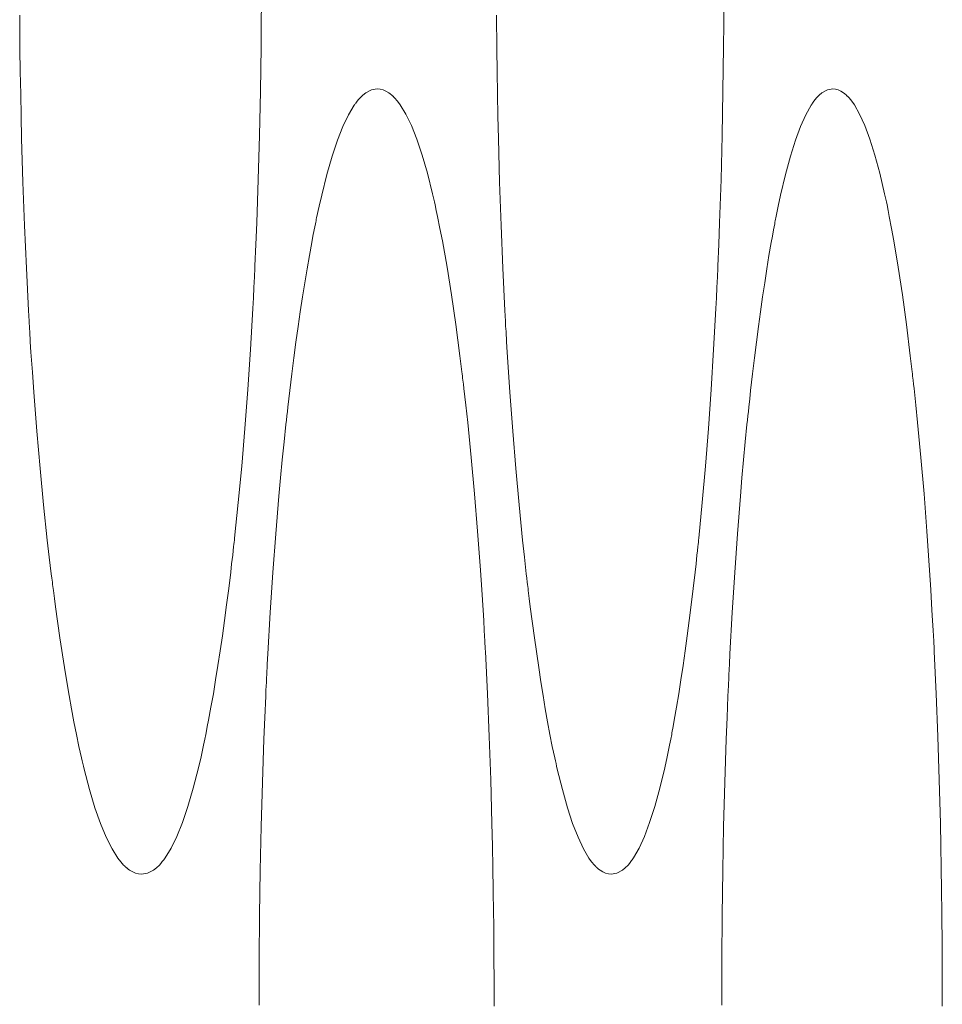
# Model space of a CAD drawing. Units: inches. Extents: x 67 to 322, y 25 to 256.
# Drawn here: x 117 to 117, y 108 to 108 of the extents above; entities that cross this region are included whole.
import ezdxf

# ---------------------------------------------------------------- set-up
doc = ezdxf.new("R2010")
doc.units = ezdxf.units.IN
doc.header["$MEASUREMENT"] = 0
doc.layers.add('1', color=7, linetype='CONTINUOUS')

msp = doc.modelspace()

# ---------------------------------------------------------------- linework, layer by layer
at = {"layer": '1', "color": 18, "linetype": 'Continuous', "lineweight": 18}
for p, q in [((117.35503, 107.80275), (117.35502, 107.79936)), ((117.42461, 107.80275), (117.4246, 107.79936)), ((117.31869, 107.79903), (117.31867, 107.80074)), ((117.39042, 107.79903), (117.3904, 107.80074)), ((117.3187, 107.79733), (117.31869, 107.79903)), ((117.35502, 107.79936), (117.35498, 107.79598)), ((117.39044, 107.79733), (117.39042, 107.79903)), ((117.4246, 107.79936), (117.42456, 107.79598)), ((117.31871, 107.79563), (117.3187, 107.79733)), ((117.39046, 107.79563), (117.39044, 107.79733)), ((117.35498, 107.79598), (117.35489, 107.78928)), ((117.42456, 107.79598), (117.42448, 107.78928)), ((117.31876, 107.79224), (117.31871, 107.79563)), ((117.3905, 107.79224), (117.39046, 107.79563)), ((117.31882, 107.78887), (117.31876, 107.79224)), ((117.39055, 107.78887), (117.3905, 107.79224)), ((117.31889, 107.78552), (117.31882, 107.78887)), ((117.35489, 107.78928), (117.35474, 107.78262)), ((117.36987, 107.78828), (117.3703, 107.7887)), ((117.3703, 107.7887), (117.37074, 107.78904)), ((117.37074, 107.78904), (117.3716, 107.78949)), ((117.3716, 107.78949), (117.37247, 107.78963)), ((117.37247, 107.78963), (117.37291, 107.7896)), ((117.37291, 107.7896), (117.37334, 107.7895)), ((117.37334, 107.7895), (117.37376, 107.78932)), ((117.37376, 107.78932), (117.37421, 107.78905)), ((117.37421, 107.78905), (117.37442, 107.7889)), ((117.37442, 107.7889), (117.37464, 107.78872)), ((117.37464, 107.78872), (117.37469, 107.78867)), ((117.37469, 107.78867), (117.37474, 107.78862)), ((117.37474, 107.78862), (117.37481, 107.78857)), ((117.37481, 107.78857), (117.37486, 107.78853)), ((117.37486, 107.78853), (117.37496, 107.78841)), ((117.37496, 107.78841), (117.37507, 107.78831)), ((117.39062, 107.78552), (117.39055, 107.78887)), ((117.42448, 107.78928), (117.42435, 107.78262)), ((117.43856, 107.78828), (117.43896, 107.7887)), ((117.43896, 107.7887), (117.43936, 107.78904)), ((117.43936, 107.78904), (117.44019, 107.78949)), ((117.44019, 107.78949), (117.44099, 107.78963)), ((117.44099, 107.78963), (117.4414, 107.7896)), ((117.4414, 107.7896), (117.44181, 107.7895)), ((117.44181, 107.7895), (117.44221, 107.78932)), ((117.44221, 107.78932), (117.44262, 107.78905)), ((117.44262, 107.78905), (117.44283, 107.7889)), ((117.44283, 107.7889), (117.44304, 107.78872)), ((117.44304, 107.78872), (117.44308, 107.78867)), ((117.44308, 107.78867), (117.44313, 107.78862)), ((117.44313, 107.78862), (117.44318, 107.78857)), ((117.44318, 107.78857), (117.44323, 107.78853)), ((117.44323, 107.78853), (117.44334, 107.78841)), ((117.44334, 107.78841), (117.44344, 107.78831)), ((117.36816, 107.78575), (117.369, 107.78718)), ((117.369, 107.78718), (117.36905, 107.78725)), ((117.36905, 107.78725), (117.3691, 107.78733)), ((117.3691, 107.78733), (117.36917, 107.78741)), ((117.36917, 107.78741), (117.36922, 107.78748)), ((117.36922, 107.78748), (117.36932, 107.78764)), ((117.36932, 107.78764), (117.36943, 107.78777)), ((117.36943, 107.78777), (117.36965, 107.78804)), ((117.36965, 107.78804), (117.36987, 107.78828)), ((117.37507, 107.78831), (117.3755, 107.78781)), ((117.3755, 107.78781), (117.37593, 107.78723)), ((117.37593, 107.78723), (117.37677, 107.78584)), ((117.43693, 107.78575), (117.43774, 107.78718)), ((117.43774, 107.78718), (117.43779, 107.78725)), ((117.43779, 107.78725), (117.43784, 107.78733)), ((117.43784, 107.78733), (117.4379, 107.78741)), ((117.4379, 107.78741), (117.43794, 107.78748)), ((117.43794, 107.78748), (117.43805, 107.78764)), ((117.43805, 107.78764), (117.43814, 107.78777)), ((117.43814, 107.78777), (117.43835, 107.78804)), ((117.43835, 107.78804), (117.43856, 107.78828)), ((117.44344, 107.78831), (117.44385, 107.78781)), ((117.44385, 107.78781), (117.44424, 107.78723)), ((117.44424, 107.78723), (117.44503, 107.78584)), ((117.31896, 107.7822), (117.31889, 107.78552)), ((117.36731, 107.784), (117.36816, 107.78575)), ((117.37677, 107.78584), (117.37761, 107.78411)), ((117.39069, 107.7822), (117.39062, 107.78552)), ((117.43615, 107.784), (117.43693, 107.78575)), ((117.44503, 107.78584), (117.44581, 107.78411)), ((117.36649, 107.78191), (117.36731, 107.784)), ((117.37761, 107.78411), (117.37842, 107.78206)), ((117.43538, 107.78191), (117.43615, 107.784)), ((117.44581, 107.78411), (117.44658, 107.78206)), ((117.35474, 107.78262), (117.35456, 107.77602)), ((117.42435, 107.78262), (117.42418, 107.77602)), ((117.31915, 107.7756), (117.31896, 107.7822)), ((117.36568, 107.7795), (117.36649, 107.78191)), ((117.37842, 107.78206), (117.37922, 107.77967)), ((117.39088, 107.7756), (117.39069, 107.7822)), ((117.43461, 107.7795), (117.43538, 107.78191)), ((117.44658, 107.78206), (117.44733, 107.77967)), ((117.36488, 107.77675), (117.36568, 107.7795)), ((117.37922, 107.77967), (117.38, 107.77694)), ((117.43387, 107.77675), (117.43461, 107.7795)), ((117.44733, 107.77967), (117.44807, 107.77694)), ((117.36411, 107.77367), (117.36488, 107.77675)), ((117.38, 107.77694), (117.38078, 107.77386)), ((117.43314, 107.77367), (117.43387, 107.77675)), ((117.44807, 107.77694), (117.44879, 107.77386)), ((117.31939, 107.76908), (117.31915, 107.7756)), ((117.35456, 107.77602), (117.35434, 107.76949)), ((117.3911, 107.76908), (117.39088, 107.7756)), ((117.42418, 107.77602), (117.42396, 107.76949)), ((117.36372, 107.77201), (117.36411, 107.77367)), ((117.38078, 107.77386), (117.38082, 107.77366)), ((117.38082, 107.77366), (117.38087, 107.77345)), ((117.43279, 107.77201), (117.43314, 107.77367)), ((117.44879, 107.77386), (117.44884, 107.77366)), ((117.44884, 107.77366), (117.44888, 107.77345)), ((117.38087, 107.77345), (117.38093, 107.77325)), ((117.38093, 107.77325), (117.38097, 107.77304)), ((117.38097, 107.77304), (117.38107, 107.77263)), ((117.38107, 107.77263), (117.38116, 107.7722)), ((117.38116, 107.7722), (117.38135, 107.77135)), ((117.44888, 107.77345), (117.44894, 107.77325)), ((117.44894, 107.77325), (117.44897, 107.77304)), ((117.44897, 107.77304), (117.44907, 107.77263)), ((117.44907, 107.77263), (117.44916, 107.7722)), ((117.44916, 107.7722), (117.44933, 107.77135)), ((117.36335, 107.77026), (117.36372, 107.77201)), ((117.38135, 107.77135), (117.38154, 107.77046)), ((117.43243, 107.77026), (117.43279, 107.77201)), ((117.44933, 107.77135), (117.44949, 107.77046)), ((117.31968, 107.76265), (117.31939, 107.76908)), ((117.35434, 107.76949), (117.35421, 107.76624)), ((117.36308, 107.7689), (117.36317, 107.76936)), ((117.36317, 107.76936), (117.3632, 107.76958)), ((117.3632, 107.76958), (117.36326, 107.76981)), ((117.36326, 107.76981), (117.3633, 107.77003)), ((117.3633, 107.77003), (117.36335, 107.77026)), ((117.38154, 107.77046), (117.3819, 107.76866)), ((117.39136, 107.76265), (117.3911, 107.76908)), ((117.42396, 107.76949), (117.42384, 107.76624)), ((117.43217, 107.7689), (117.43226, 107.76936)), ((117.43226, 107.76936), (117.4323, 107.76958)), ((117.4323, 107.76958), (117.43235, 107.76981)), ((117.43235, 107.76981), (117.43239, 107.77003)), ((117.43239, 107.77003), (117.43243, 107.77026)), ((117.44949, 107.77046), (117.44984, 107.76866)), ((117.36279, 107.76749), (117.36297, 107.76843)), ((117.36297, 107.76843), (117.36308, 107.7689)), ((117.3819, 107.76866), (117.38226, 107.76678)), ((117.43191, 107.76749), (117.43208, 107.76843)), ((117.43208, 107.76843), (117.43217, 107.7689)), ((117.44984, 107.76866), (117.45019, 107.76678)), ((117.35421, 107.76624), (117.35406, 107.763)), ((117.36226, 107.76459), (117.36261, 107.76654)), ((117.36261, 107.76654), (117.36279, 107.76749)), ((117.38226, 107.76678), (117.38296, 107.76284)), ((117.42384, 107.76624), (117.42371, 107.763)), ((117.4314, 107.76459), (117.43173, 107.76654)), ((117.43173, 107.76654), (117.43191, 107.76749)), ((117.45019, 107.76678), (117.45084, 107.76284)), ((117.3619, 107.76256), (117.36226, 107.76459)), ((117.43107, 107.76256), (117.4314, 107.76459)), ((117.32, 107.7563), (117.31968, 107.76265)), ((117.35401, 107.7618), (117.354, 107.76139)), ((117.35404, 107.7622), (117.35401, 107.7618)), ((117.35405, 107.7626), (117.35404, 107.7622)), ((117.35406, 107.763), (117.35405, 107.7626)), ((117.36155, 107.76048), (117.3619, 107.76256)), ((117.38296, 107.76284), (117.38362, 107.75864)), ((117.39167, 107.7563), (117.39136, 107.76265)), ((117.42366, 107.7618), (117.42364, 107.76139)), ((117.42368, 107.7622), (117.42366, 107.7618)), ((117.42369, 107.7626), (117.42368, 107.7622)), ((117.42371, 107.763), (117.42369, 107.7626)), ((117.43075, 107.76048), (117.43107, 107.76256)), ((117.45084, 107.76284), (117.45146, 107.75864)), ((117.35396, 107.76059), (117.35392, 107.75979)), ((117.354, 107.76139), (117.35396, 107.76059)), ((117.36121, 107.75834), (117.36155, 107.76048)), ((117.42361, 107.76059), (117.42357, 107.75979)), ((117.42364, 107.76139), (117.42361, 107.76059)), ((117.43042, 107.75834), (117.43075, 107.76048)), ((117.35392, 107.75979), (117.35383, 107.7582)), ((117.42357, 107.75979), (117.42349, 107.7582)), ((117.35383, 107.7582), (117.35375, 107.75661)), ((117.36089, 107.75613), (117.36121, 107.75834)), ((117.38362, 107.75864), (117.38428, 107.75419)), ((117.42349, 107.7582), (117.42342, 107.75661)), ((117.43011, 107.75613), (117.43042, 107.75834)), ((117.45146, 107.75864), (117.45207, 107.75419)), ((117.32005, 107.75551), (117.32, 107.7563)), ((117.35375, 107.75661), (117.35339, 107.75042)), ((117.36057, 107.75388), (117.36089, 107.75613)), ((117.39171, 107.75551), (117.39167, 107.7563)), ((117.42342, 107.75661), (117.42307, 107.75042)), ((117.42981, 107.75388), (117.43011, 107.75613)), ((117.32009, 107.75472), (117.32005, 107.75551)), ((117.32011, 107.75433), (117.32009, 107.75472)), ((117.32013, 107.75394), (117.32011, 107.75433)), ((117.39175, 107.75472), (117.39171, 107.75551)), ((117.39178, 107.75433), (117.39175, 107.75472)), ((117.39178, 107.75394), (117.39178, 107.75433)), ((117.32016, 107.75355), (117.32013, 107.75394)), ((117.32018, 107.75316), (117.32016, 107.75355)), ((117.32027, 107.7516), (117.32018, 107.75316)), ((117.36024, 107.75156), (117.36057, 107.75388)), ((117.38428, 107.75419), (117.3849, 107.7495)), ((117.39182, 107.75355), (117.39178, 107.75394)), ((117.39184, 107.75316), (117.39182, 107.75355)), ((117.39193, 107.7516), (117.39184, 107.75316)), ((117.4295, 107.75156), (117.42981, 107.75388)), ((117.45207, 107.75419), (117.45266, 107.7495)), ((117.32037, 107.75006), (117.32027, 107.7516)), ((117.35992, 107.7492), (117.36024, 107.75156)), ((117.39202, 107.75006), (117.39193, 107.7516)), ((117.42921, 107.7492), (117.4295, 107.75156)), ((117.32058, 107.74702), (117.32037, 107.75006)), ((117.35339, 107.75042), (117.353, 107.7444)), ((117.3922, 107.74702), (117.39202, 107.75006)), ((117.42307, 107.75042), (117.4227, 107.7444)), ((117.35961, 107.74677), (117.35992, 107.7492)), ((117.3849, 107.7495), (117.38506, 107.74829)), ((117.42892, 107.74677), (117.42921, 107.7492)), ((117.45266, 107.7495), (117.4528, 107.74829)), ((117.32079, 107.74402), (117.32058, 107.74702)), ((117.38506, 107.74829), (117.3852, 107.74706)), ((117.3852, 107.74706), (117.38524, 107.74676)), ((117.39241, 107.74402), (117.3922, 107.74702)), ((117.4528, 107.74829), (117.45294, 107.74706)), ((117.45294, 107.74706), (117.45297, 107.74676)), ((117.35931, 107.74429), (117.35961, 107.74677)), ((117.38524, 107.74676), (117.38528, 107.74644)), ((117.38528, 107.74644), (117.38531, 107.74614)), ((117.38531, 107.74614), (117.38535, 107.74583)), ((117.38535, 107.74583), (117.38542, 107.7452)), ((117.42863, 107.74429), (117.42892, 107.74677)), ((117.45297, 107.74676), (117.45301, 107.74644)), ((117.45301, 107.74644), (117.45305, 107.74614)), ((117.45305, 107.74614), (117.45308, 107.74583)), ((117.45308, 107.74583), (117.45316, 107.7452)), ((117.32124, 107.73817), (117.32079, 107.74402)), ((117.353, 107.7444), (117.35255, 107.73857)), ((117.35917, 107.74303), (117.35931, 107.74429)), ((117.38542, 107.7452), (117.3855, 107.74458)), ((117.3855, 107.74458), (117.38578, 107.74205)), ((117.39285, 107.73817), (117.39241, 107.74402)), ((117.4227, 107.7444), (117.42228, 107.73857)), ((117.4285, 107.74303), (117.42863, 107.74429)), ((117.45316, 107.7452), (117.45322, 107.74458)), ((117.45322, 107.74458), (117.45349, 107.74205)), ((117.35902, 107.74175), (117.35917, 107.74303)), ((117.42836, 107.74175), (117.4285, 107.74303)), ((117.35887, 107.74046), (117.35895, 107.74112)), ((117.35895, 107.74112), (117.35902, 107.74175)), ((117.38578, 107.74205), (117.38607, 107.73948)), ((117.42823, 107.74046), (117.4283, 107.74112)), ((117.4283, 107.74112), (117.42836, 107.74175)), ((117.45349, 107.74205), (117.45375, 107.73948)), ((117.35873, 107.73917), (117.3588, 107.73981)), ((117.3588, 107.73981), (117.35887, 107.74046)), ((117.38607, 107.73948), (117.3866, 107.7342)), ((117.42809, 107.73917), (117.42815, 107.73981)), ((117.42815, 107.73981), (117.42823, 107.74046)), ((117.45375, 107.73948), (117.45426, 107.7342)), ((117.32173, 107.73252), (117.32124, 107.73817)), ((117.35255, 107.73857), (117.35207, 107.7329)), ((117.35845, 107.73653), (117.35873, 107.73917)), ((117.3933, 107.73252), (117.39285, 107.73817)), ((117.42228, 107.73857), (117.42184, 107.7329)), ((117.42783, 107.73653), (117.42809, 107.73917)), ((117.35818, 107.73385), (117.35845, 107.73653)), ((117.42758, 107.73385), (117.42783, 107.73653)), ((117.35792, 107.73113), (117.35818, 107.73385)), ((117.3866, 107.7342), (117.3871, 107.72874)), ((117.42733, 107.73113), (117.42758, 107.73385)), ((117.45426, 107.7342), (117.45473, 107.72874)), ((117.32227, 107.72706), (117.32173, 107.73252)), ((117.35207, 107.7329), (117.35156, 107.72741)), ((117.39379, 107.72706), (117.3933, 107.73252)), ((117.42184, 107.7329), (117.42136, 107.72741)), ((117.35767, 107.72836), (117.35792, 107.73113)), ((117.4271, 107.72836), (117.42733, 107.73113)), ((117.35719, 107.72271), (117.35767, 107.72836)), ((117.3871, 107.72874), (117.38757, 107.7231)), ((117.42664, 107.72271), (117.4271, 107.72836)), ((117.45473, 107.72874), (117.45516, 107.7231)), ((117.32283, 107.72178), (117.32227, 107.72706)), ((117.35156, 107.72741), (117.35101, 107.72208)), ((117.39433, 107.72178), (117.39379, 107.72706)), ((117.42136, 107.72741), (117.42084, 107.72208)), ((117.32313, 107.7192), (117.32283, 107.72178)), ((117.35097, 107.72176), (117.35094, 107.72144)), ((117.35101, 107.72208), (117.35097, 107.72176)), ((117.35676, 107.71688), (117.35719, 107.72271)), ((117.38757, 107.7231), (117.388, 107.71727)), ((117.39462, 107.7192), (117.39433, 107.72178)), ((117.4208, 107.72176), (117.42077, 107.72144)), ((117.42084, 107.72208), (117.4208, 107.72176)), ((117.42624, 107.71688), (117.42664, 107.72271)), ((117.45516, 107.7231), (117.45557, 107.71727)), ((117.35086, 107.72079), (117.35078, 107.72013)), ((117.3509, 107.72111), (117.35086, 107.72079)), ((117.35094, 107.72144), (117.3509, 107.72111)), ((117.42069, 107.72079), (117.42063, 107.72013)), ((117.42073, 107.72111), (117.42069, 107.72079)), ((117.42077, 107.72144), (117.42073, 107.72111)), ((117.32343, 107.71667), (117.32313, 107.7192)), ((117.35072, 107.71949), (117.35056, 107.71822)), ((117.35078, 107.72013), (117.35072, 107.71949)), ((117.39488, 107.71667), (117.39462, 107.7192)), ((117.42056, 107.71949), (117.42042, 107.71822)), ((117.42063, 107.72013), (117.42056, 107.71949)), ((117.35056, 107.71822), (117.35042, 107.71695)), ((117.388, 107.71727), (117.38819, 107.71428)), ((117.42042, 107.71822), (117.42027, 107.71695)), ((117.45557, 107.71727), (117.45574, 107.71428)), ((117.32351, 107.71604), (117.32343, 107.71667)), ((117.32359, 107.71542), (117.32351, 107.71604)), ((117.35042, 107.71695), (117.35012, 107.71447)), ((117.35635, 107.71087), (117.35676, 107.71688)), ((117.39497, 107.71604), (117.39488, 107.71667)), ((117.39504, 107.71542), (117.39497, 107.71604)), ((117.42027, 107.71695), (117.41999, 107.71447)), ((117.42587, 107.71087), (117.42624, 107.71688)), ((117.32362, 107.71511), (117.32359, 107.71542)), ((117.32366, 107.7148), (117.32362, 107.71511)), ((117.3237, 107.71449), (117.32366, 107.7148)), ((117.32374, 107.71418), (117.3237, 107.71449)), ((117.35012, 107.71447), (117.34981, 107.71204)), ((117.38819, 107.71428), (117.38839, 107.71124)), ((117.39507, 107.71511), (117.39504, 107.71542)), ((117.3951, 107.7148), (117.39507, 107.71511)), ((117.39515, 107.71449), (117.3951, 107.7148)), ((117.39519, 107.71418), (117.39515, 107.71449)), ((117.41999, 107.71447), (117.4197, 107.71204)), ((117.45574, 107.71428), (117.45592, 107.71124)), ((117.3239, 107.71296), (117.32374, 107.71418)), ((117.32405, 107.71175), (117.3239, 107.71296)), ((117.39532, 107.71296), (117.39519, 107.71418)), ((117.39548, 107.71175), (117.39532, 107.71296)), ((117.32471, 107.70705), (117.32405, 107.71175)), ((117.34981, 107.71204), (117.34949, 107.70967)), ((117.3961, 107.70705), (117.39548, 107.71175)), ((117.4197, 107.71204), (117.4194, 107.70967)), ((117.356, 107.70467), (117.35635, 107.71087)), ((117.38839, 107.71124), (117.38848, 107.7097)), ((117.42552, 107.70467), (117.42587, 107.71087)), ((117.45592, 107.71124), (117.45602, 107.7097)), ((117.34949, 107.70967), (117.34917, 107.70735)), ((117.38848, 107.7097), (117.38857, 107.70815)), ((117.4194, 107.70967), (117.41911, 107.70735)), ((117.45602, 107.7097), (117.45609, 107.70815)), ((117.32539, 107.70259), (117.32471, 107.70705)), ((117.34917, 107.70735), (117.34885, 107.70509)), ((117.38857, 107.70815), (117.38861, 107.70737)), ((117.38861, 107.70737), (117.38866, 107.70658)), ((117.39675, 107.70259), (117.3961, 107.70705)), ((117.41911, 107.70735), (117.41879, 107.70509)), ((117.45609, 107.70815), (117.45614, 107.70737)), ((117.45614, 107.70737), (117.45618, 107.70658)), ((117.38866, 107.70658), (117.38867, 107.70619)), ((117.38867, 107.70619), (117.3887, 107.7058)), ((117.3887, 107.7058), (117.38871, 107.70541)), ((117.38871, 107.70541), (117.38874, 107.70501)), ((117.45618, 107.70658), (117.4562, 107.70619)), ((117.4562, 107.70619), (117.45623, 107.7058)), ((117.45623, 107.7058), (117.45624, 107.70541)), ((117.45624, 107.70541), (117.45627, 107.70501)), ((117.34885, 107.70509), (117.3485, 107.70289)), ((117.35591, 107.7031), (117.356, 107.70467)), ((117.38874, 107.70501), (117.38905, 107.69866)), ((117.41879, 107.70509), (117.41848, 107.70289)), ((117.42545, 107.7031), (117.42552, 107.70467)), ((117.45627, 107.70501), (117.45655, 107.69866)), ((117.32574, 107.70045), (117.32539, 107.70259)), ((117.3485, 107.70289), (117.34815, 107.70074)), ((117.35583, 107.70151), (117.35591, 107.7031)), ((117.39707, 107.70045), (117.39675, 107.70259)), ((117.41848, 107.70289), (117.41815, 107.70074)), ((117.42537, 107.70151), (117.42545, 107.7031)), ((117.3558, 107.70071), (117.35582, 107.70111)), ((117.35582, 107.70111), (117.35583, 107.70151)), ((117.42534, 107.70071), (117.42535, 107.70111)), ((117.42535, 107.70111), (117.42537, 107.70151)), ((117.3261, 107.69837), (117.32574, 107.70045)), ((117.34815, 107.70074), (117.34782, 107.69865)), ((117.35572, 107.6991), (117.35576, 107.69991)), ((117.35576, 107.69991), (117.35578, 107.70031)), ((117.35578, 107.70031), (117.3558, 107.70071)), ((117.39742, 107.69837), (117.39707, 107.70045)), ((117.41815, 107.70074), (117.41783, 107.69865)), ((117.42526, 107.6991), (117.4253, 107.69991)), ((117.4253, 107.69991), (117.42532, 107.70031)), ((117.42532, 107.70031), (117.42534, 107.70071)), ((117.32646, 107.69637), (117.3261, 107.69837)), ((117.34782, 107.69865), (117.34745, 107.69662)), ((117.35554, 107.69508), (117.35568, 107.6983)), ((117.35568, 107.6983), (117.35572, 107.6991)), ((117.38905, 107.69866), (117.38931, 107.69223)), ((117.39775, 107.69637), (117.39742, 107.69837)), ((117.41783, 107.69865), (117.41749, 107.69662)), ((117.42509, 107.69508), (117.42522, 107.6983)), ((117.42522, 107.6983), (117.42526, 107.6991)), ((117.45655, 107.69866), (117.4568, 107.69223)), ((117.34745, 107.69662), (117.34708, 107.69466)), ((117.41749, 107.69662), (117.41715, 107.69466)), ((117.32683, 107.69442), (117.32646, 107.69637)), ((117.35541, 107.69183), (117.35554, 107.69508)), ((117.39809, 107.69442), (117.39775, 107.69637)), ((117.42498, 107.69183), (117.42509, 107.69508)), ((117.3272, 107.69254), (117.32683, 107.69442)), ((117.3469, 107.69371), (117.34672, 107.69276)), ((117.34708, 107.69466), (117.3469, 107.69371)), ((117.39845, 107.69254), (117.39809, 107.69442)), ((117.41698, 107.69371), (117.4168, 107.69276)), ((117.41715, 107.69466), (117.41698, 107.69371)), ((117.32759, 107.69073), (117.3272, 107.69254)), ((117.34658, 107.69207), (117.34653, 107.69184)), ((117.34662, 107.6923), (117.34658, 107.69207)), ((117.34667, 107.69253), (117.34662, 107.6923)), ((117.34672, 107.69276), (117.34667, 107.69253)), ((117.38931, 107.69223), (117.38953, 107.68572)), ((117.3988, 107.69073), (117.39845, 107.69254)), ((117.41667, 107.69207), (117.41662, 107.69184)), ((117.41671, 107.6923), (117.41667, 107.69207)), ((117.41676, 107.69253), (117.41671, 107.6923)), ((117.4168, 107.69276), (117.41676, 107.69253)), ((117.4568, 107.69223), (117.45701, 107.68572)), ((117.32779, 107.68986), (117.32759, 107.69073)), ((117.34634, 107.69093), (117.34595, 107.68919)), ((117.34644, 107.69138), (117.34634, 107.69093)), ((117.34653, 107.69184), (117.34644, 107.69138)), ((117.35519, 107.6853), (117.35541, 107.69183)), ((117.39899, 107.68986), (117.3988, 107.69073)), ((117.41645, 107.69093), (117.41608, 107.68919)), ((117.41654, 107.69138), (117.41645, 107.69093)), ((117.41662, 107.69184), (117.41654, 107.69138)), ((117.42476, 107.6853), (117.42498, 107.69183)), ((117.32799, 107.689), (117.32779, 107.68986)), ((117.34595, 107.68919), (117.34557, 107.68752)), ((117.39919, 107.689), (117.39899, 107.68986)), ((117.41608, 107.68919), (117.41572, 107.68752)), ((117.32808, 107.68858), (117.32799, 107.689)), ((117.32818, 107.68816), (117.32808, 107.68858)), ((117.32827, 107.68774), (117.32818, 107.68816)), ((117.32838, 107.68733), (117.32827, 107.68774)), ((117.39928, 107.68858), (117.39919, 107.689)), ((117.39937, 107.68816), (117.39928, 107.68858)), ((117.39945, 107.68774), (117.39937, 107.68816)), ((117.39954, 107.68733), (117.39945, 107.68774)), ((117.32919, 107.68425), (117.32838, 107.68733)), ((117.34557, 107.68752), (117.34478, 107.68444)), ((117.40031, 107.68425), (117.39954, 107.68733)), ((117.41572, 107.68752), (117.41498, 107.68444)), ((117.355, 107.6787), (117.35519, 107.6853)), ((117.38953, 107.68572), (117.38972, 107.67913)), ((117.42458, 107.6787), (117.42476, 107.6853)), ((117.45701, 107.68572), (117.45718, 107.67913)), ((117.33, 107.68151), (117.32919, 107.68425)), ((117.34478, 107.68444), (117.34397, 107.68169)), ((117.40108, 107.68151), (117.40031, 107.68425)), ((117.41498, 107.68444), (117.41422, 107.68169)), ((117.34397, 107.68169), (117.34315, 107.67928)), ((117.41422, 107.68169), (117.41344, 107.67928)), ((117.33085, 107.67912), (117.33, 107.68151)), ((117.40186, 107.67912), (117.40108, 107.68151)), ((117.3317, 107.67706), (117.33085, 107.67912)), ((117.34315, 107.67928), (117.34231, 107.67719)), ((117.38972, 107.67913), (117.38979, 107.6758)), ((117.40267, 107.67706), (117.40186, 107.67912)), ((117.41344, 107.67928), (117.41266, 107.67719)), ((117.45718, 107.67913), (117.45724, 107.6758)), ((117.35487, 107.67206), (117.355, 107.6787)), ((117.42445, 107.67206), (117.42458, 107.6787)), ((117.33256, 107.67533), (117.3317, 107.67706)), ((117.34231, 107.67719), (117.34145, 107.67542)), ((117.38979, 107.6758), (117.38986, 107.67246)), ((117.40348, 107.67533), (117.40267, 107.67706)), ((117.41266, 107.67719), (117.41185, 107.67542)), ((117.45724, 107.6758), (117.45731, 107.67246)), ((117.33343, 107.67394), (117.33256, 107.67533)), ((117.34145, 107.67542), (117.34058, 107.674)), ((117.4043, 107.67394), (117.40348, 107.67533)), ((117.41185, 107.67542), (117.41102, 107.674)), ((117.33387, 107.67336), (117.33343, 107.67394)), ((117.33431, 107.67287), (117.33387, 107.67336)), ((117.33443, 107.67276), (117.33431, 107.67287)), ((117.33969, 107.67289), (117.33923, 107.67247)), ((117.33991, 107.67314), (117.33969, 107.67289)), ((117.34013, 107.6734), (117.33991, 107.67314)), ((117.34024, 107.67355), (117.34013, 107.6734)), ((117.34035, 107.67369), (117.34024, 107.67355)), ((117.34046, 107.67384), (117.34035, 107.67369)), ((117.34058, 107.674), (117.34046, 107.67384)), ((117.40472, 107.67336), (117.4043, 107.67394)), ((117.40514, 107.67287), (117.40472, 107.67336)), ((117.40525, 107.67276), (117.40514, 107.67287)), ((117.41019, 107.67289), (117.40977, 107.67247)), ((117.41039, 107.67314), (117.41019, 107.67289)), ((117.4106, 107.6734), (117.41039, 107.67314)), ((117.41071, 107.67355), (117.4106, 107.6734)), ((117.41081, 107.67369), (117.41071, 107.67355)), ((117.41091, 107.67384), (117.41081, 107.67369)), ((117.41102, 107.674), (117.41091, 107.67384)), ((117.33455, 107.67265), (117.33443, 107.67276)), ((117.3346, 107.67259), (117.33455, 107.67265)), ((117.33465, 107.67255), (117.3346, 107.67259)), ((117.33472, 107.67249), (117.33465, 107.67255)), ((117.33477, 107.67245), (117.33472, 107.67249)), ((117.33499, 107.67227), (117.33477, 107.67245)), ((117.33521, 107.67211), (117.33499, 107.67227)), ((117.33567, 107.67185), (117.33521, 107.67211)), ((117.33611, 107.67167), (117.33567, 107.67185)), ((117.33656, 107.67156), (117.33611, 107.67167)), ((117.33701, 107.67153), (117.33656, 107.67156)), ((117.33791, 107.67168), (117.33701, 107.67153)), ((117.33879, 107.67213), (117.33791, 107.67168)), ((117.33923, 107.67247), (117.33879, 107.67213)), ((117.35477, 107.66536), (117.35487, 107.67206)), ((117.38986, 107.67246), (117.38992, 107.6691)), ((117.40536, 107.67265), (117.40525, 107.67276)), ((117.4054, 107.67259), (117.40536, 107.67265)), ((117.40546, 107.67255), (117.4054, 107.67259)), ((117.40551, 107.67249), (117.40546, 107.67255)), ((117.40556, 107.67245), (117.40551, 107.67249)), ((117.40577, 107.67227), (117.40556, 107.67245)), ((117.40598, 107.67211), (117.40577, 107.67227)), ((117.40641, 107.67185), (117.40598, 107.67211)), ((117.40682, 107.67167), (117.40641, 107.67185)), ((117.40726, 107.67156), (117.40682, 107.67167)), ((117.40767, 107.67153), (117.40726, 107.67156)), ((117.40852, 107.67168), (117.40767, 107.67153)), ((117.40936, 107.67213), (117.40852, 107.67168)), ((117.40977, 107.67247), (117.40936, 107.67213)), ((117.42436, 107.66536), (117.42445, 107.67206)), ((117.45731, 107.67246), (117.45736, 107.6691)), ((117.38992, 107.6691), (117.38995, 107.66572)), ((117.45736, 107.6691), (117.4574, 107.66572)), ((117.38995, 107.66572), (117.38998, 107.66402)), ((117.4574, 107.66572), (117.45741, 107.66402)), ((117.35471, 107.65861), (117.35477, 107.66536)), ((117.38998, 107.66402), (117.38999, 107.66232)), ((117.42432, 107.65861), (117.42436, 107.66536)), ((117.45741, 107.66402), (117.45744, 107.66232)), ((117.38999, 107.66232), (117.38999, 107.66147)), ((117.38999, 107.66147), (117.39, 107.66061)), ((117.45744, 107.66232), (117.45744, 107.66147)), ((117.45744, 107.66147), (117.45744, 107.66061)), ((117.39, 107.66061), (117.39, 107.65976)), ((117.39, 107.65976), (117.39001, 107.65891)), ((117.45744, 107.66061), (117.45745, 107.65976)), ((117.45745, 107.65976), (117.45745, 107.65891)), ((117.35469, 107.65181), (117.35471, 107.65861)), ((117.39001, 107.65891), (117.39003, 107.65549)), ((117.4243, 107.65181), (117.42432, 107.65861)), ((117.45745, 107.65891), (117.45747, 107.65549)), ((117.39003, 107.65549), (117.39003, 107.65208)), ((117.45747, 107.65549), (117.45747, 107.65208)), ((117.39003, 107.65208), (117.39003, 107.65166)), ((117.45747, 107.65208), (117.45747, 107.65166))]:
    msp.add_line(p, q, dxfattribs=at)

doc.saveas('drawing.dxf')
